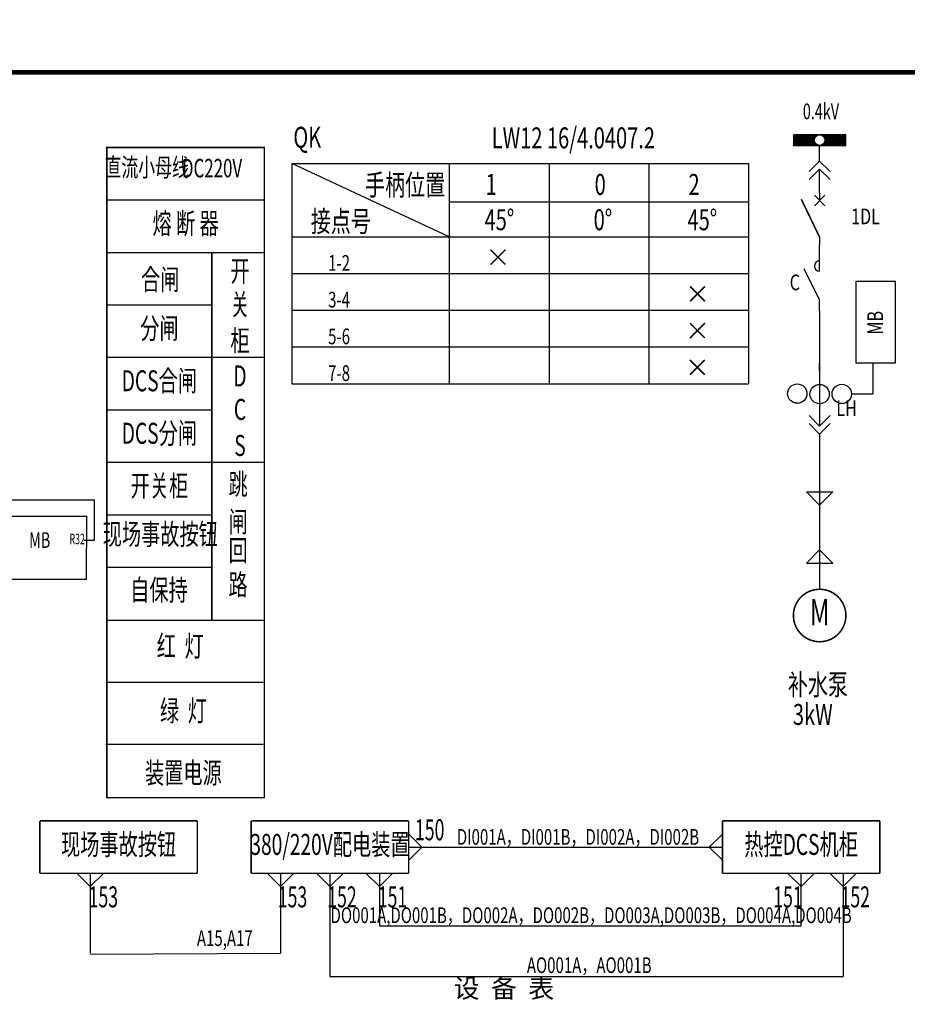
# Model space of a CAD drawing. Units: millimetres. Extents: x 728749 to 970863, y 343802 to 373730.
# Drawn here: x 855698 to 872609, y 354771 to 373535 of the extents above; entities that cross this region are included whole.
import ezdxf
from ezdxf.enums import TextEntityAlignment as Align

# ---------------------------------------------------------------- set-up
doc = ezdxf.new("R2010")
doc.units = ezdxf.units.MM
doc.header["$LTSCALE"] = 10
doc.linetypes.add('CONTINOUS', pattern=[2000000.0, 1000000.0, 1000000.0])
for name, color, linetype in [('DIM', 3, 'Continuous'), ('DT1', 3, 'CONTINOUS'), ('FH', 3, 'Continuous'), ('L4', 5, 'Continuous'), ('tuqian', 7, 'Continuous')]:
    doc.layers.add(name, color=color, linetype=linetype)
doc.styles.add('FHZ', font='txt8.shx', dxfattribs={"width": 0.7, "bigfont": 'hzxy.shx'})
doc.styles.add('HZ0101', font='tssdeng.shx', dxfattribs={"width": 0.7, "bigfont": 'tssdchn.shx'})
doc.styles.add('RT', font='txt8.shx', dxfattribs={"width": 0.6, "bigfont": 'hzfs.shx'})
doc.styles.add('ST', font='txt8.shx', dxfattribs={"width": 0.618, "bigfont": 'HZFS.shx'})
doc.styles.add('X', font='txt8.shx', dxfattribs={"bigfont": 'hzfs.shx'})

# ---------------------------------------------------------------- blocks, each defined once
blk = doc.blocks.new('*X42')
at = {"color": 0}
for p, q in [((430.16, 194.25), (432.1, 196.19)), ((430.16, 194.34), (432.01, 196.19)), ((430.16, 194.43), (431.92, 196.19)), ((430.16, 194.52), (431.83, 196.19)), ((430.16, 194.61), (431.74, 196.19)), ((430.16, 194.69), (431.65, 196.19)), ((430.16, 194.78), (431.57, 196.19)), ((430.16, 194.87), (431.48, 196.19)), ((430.16, 194.96), (431.39, 196.19)), ((430.16, 195.05), (431.3, 196.19)), ((430.16, 195.14), (431.21, 196.19)), ((430.16, 195.22), (431.12, 196.19)), ((430.16, 195.31), (431.04, 196.19)), ((430.16, 195.4), (430.95, 196.19)), ((430.16, 195.49), (430.86, 196.19)), ((430.16, 195.58), (430.77, 196.19)), ((430.16, 195.67), (430.68, 196.19)), ((430.16, 195.76), (430.59, 196.19)), ((430.16, 195.84), (430.5, 196.19)), ((430.16, 195.93), (430.42, 196.19)), ((430.16, 196.02), (430.33, 196.19)), ((430.16, 196.11), (430.24, 196.19)), ((432.13, 194.19), (430.16, 196.16)), ((432.04, 194.19), (430.16, 196.07)), ((431.96, 194.19), (430.16, 195.98)), ((431.87, 194.19), (430.16, 195.89)), ((431.78, 194.19), (430.16, 195.81)), ((431.69, 194.19), (430.16, 195.72)), ((431.6, 194.19), (430.16, 195.63)), ((431.51, 194.19), (430.16, 195.54)), ((431.43, 194.19), (430.16, 195.45)), ((431.34, 194.19), (430.16, 195.36)), ((431.25, 194.19), (430.16, 195.27)), ((431.16, 194.19), (430.16, 195.19)), ((430.18, 194.19), (432.18, 196.19)), ((432.22, 194.19), (430.22, 196.19)), ((430.27, 194.19), (432.27, 196.19)), ((432.31, 194.19), (430.31, 196.19)), ((430.36, 194.19), (432.36, 196.19)), ((432.4, 194.19), (430.4, 196.19)), ((430.45, 194.19), (432.45, 196.19)), ((432.49, 194.19), (430.49, 196.19)), ((430.54, 194.19), (432.54, 196.19)), ((432.57, 194.19), (430.57, 196.19)), ((430.63, 194.19), (432.63, 196.19)), ((432.66, 194.19), (430.66, 196.19)), ((430.71, 194.19), (432.71, 196.19)), ((432.75, 194.19), (430.75, 196.19)), ((430.8, 194.19), (432.8, 196.19)), ((432.84, 194.19), (430.84, 196.19)), ((430.89, 194.19), (432.89, 196.19)), ((432.93, 194.19), (430.93, 196.19)), ((430.98, 194.19), (432.98, 196.19)), ((433.02, 194.19), (431.02, 196.19)), ((431.07, 194.19), (433.07, 196.19)), ((433.1, 194.19), (431.1, 196.19)), ((431.16, 194.19), (433.16, 196.19)), ((433.19, 194.19), (431.19, 196.19)), ((431.24, 194.19), (433.24, 196.19)), ((433.28, 194.19), (431.28, 196.19)), ((431.33, 194.19), (433.33, 196.19)), ((433.37, 194.19), (431.37, 196.19)), ((431.42, 194.19), (433.42, 196.19)), ((433.46, 194.19), (431.46, 196.19)), ((431.51, 194.19), (433.51, 196.19)), ((433.55, 194.19), (431.55, 196.19)), ((431.6, 194.19), (433.6, 196.19)), ((433.64, 194.19), (431.64, 196.19)), ((431.69, 194.19), (433.69, 196.19)), ((433.72, 194.19), (431.72, 196.19)), ((431.78, 194.19), (433.78, 196.19)), ((433.81, 194.19), (431.81, 196.19)), ((431.86, 194.19), (433.86, 196.19)), ((433.9, 194.19), (431.9, 196.19)), ((431.95, 194.19), (433.95, 196.19)), ((433.99, 194.19), (431.99, 196.19)), ((432.04, 194.19), (434.04, 196.19)), ((434.08, 194.19), (432.08, 196.19)), ((432.13, 194.19), (434.13, 196.19)), ((434.17, 194.19), (432.17, 196.19)), ((432.22, 194.19), (434.22, 196.19)), ((434.25, 194.19), (432.25, 196.19)), ((432.31, 194.19), (434.31, 196.19)), ((434.34, 194.19), (432.34, 196.19)), ((432.39, 194.19), (434.39, 196.19)), ((434.43, 194.19), (432.43, 196.19)), ((432.48, 194.19), (434.48, 196.19)), ((434.52, 194.19), (432.52, 196.19)), ((432.57, 194.19), (434.57, 196.19)), ((434.61, 194.19), (432.61, 196.19)), ((432.66, 194.19), (434.66, 196.19)), ((434.7, 194.19), (432.7, 196.19)), ((432.75, 194.19), (434.43, 195.87)), ((434.31, 194.66), (432.78, 196.19)), ((432.84, 194.19), (434.25, 195.6)), ((434.23, 194.83), (432.87, 196.19)), ((432.92, 194.19), (434.2, 195.46)), ((434.19, 194.96), (432.96, 196.19)), ((433.01, 194.19), (434.17, 195.35)), ((434.17, 195.07), (433.05, 196.19)), ((433.1, 194.19), (434.16, 195.25)), ((434.16, 195.16), (433.14, 196.19)), ((433.19, 194.19), (434.16, 195.16)), ((434.16, 195.25), (433.23, 196.19)), ((434.17, 195.33), (433.31, 196.19)), ((434.19, 195.41), (433.4, 196.19)), ((434.2, 195.48), (433.49, 196.19)), ((434.23, 195.54), (433.58, 196.19)), ((434.25, 195.6), (433.67, 196.19)), ((434.28, 195.66), (433.76, 196.19)), ((434.31, 195.72), (433.84, 196.19)), ((434.35, 195.77), (433.93, 196.19)), ((434.39, 195.82), (434.02, 196.19)), ((434.43, 195.87), (434.11, 196.19)), ((434.47, 195.91), (434.2, 196.19)), ((434.52, 195.95), (434.29, 196.19)), ((434.57, 195.99), (434.38, 196.19)), ((434.62, 196.03), (434.46, 196.19)), ((434.48, 195.92), (434.75, 196.19)), ((434.68, 196.06), (434.55, 196.19)), ((434.74, 196.09), (434.64, 196.19)), ((434.8, 196.12), (434.73, 196.19)), ((434.75, 196.1), (434.84, 196.19)), ((434.86, 196.14), (434.82, 196.19)), ((434.89, 196.15), (434.92, 196.19)), ((434.93, 196.16), (434.91, 196.19)), ((435.01, 196.18), (434.99, 196.19)), ((435, 196.17), (435.01, 196.19)), ((435.09, 196.18), (435.08, 196.19)), ((435.1, 196.19), (435.1, 196.19)), ((435.26, 196.18), (435.26, 196.19)), ((435.27, 196.18), (435.28, 196.19)), ((435.35, 196.17), (435.37, 196.19)), ((435.37, 196.17), (435.35, 196.19)), ((435.42, 196.15), (435.45, 196.19)), ((435.49, 196.13), (435.44, 196.19)), ((435.49, 196.13), (435.54, 196.19)), ((435.65, 196.06), (435.52, 196.19)), ((435.55, 196.11), (435.63, 196.19)), ((435.58, 194.19), (437.58, 196.19)), ((435.61, 196.08), (435.72, 196.19)), ((437.61, 194.19), (435.61, 196.19)), ((435.66, 194.19), (437.66, 196.19)), ((435.67, 196.05), (435.81, 196.19)), ((437.7, 194.19), (435.7, 196.19)), ((435.72, 196.01), (435.9, 196.19)), ((435.75, 194.19), (437.75, 196.19)), ((435.77, 195.98), (435.98, 196.19)), ((437.79, 194.19), (435.79, 196.19)), ((435.82, 195.94), (436.07, 196.19)), ((435.84, 194.19), (437.84, 196.19)), ((435.87, 195.89), (436.16, 196.19)), ((437.88, 194.19), (435.88, 196.19)), ((435.91, 195.85), (436.25, 196.19)), ((435.93, 194.19), (437.93, 196.19)), ((435.95, 195.8), (436.34, 196.19)), ((437.97, 194.19), (435.97, 196.19)), ((435.99, 195.75), (436.43, 196.19)), ((436.02, 195.69), (436.52, 196.19)), ((436.02, 194.19), (438.02, 196.19)), ((437.52, 194.19), (436.03, 195.68)), ((436.05, 195.64), (436.6, 196.19)), ((438.05, 194.19), (436.05, 196.19)), ((436.07, 194.77), (437.49, 196.19)), ((436.08, 195.58), (436.69, 196.19)), ((437.44, 194.19), (436.1, 195.52)), ((436.11, 195.51), (436.78, 196.19)), ((436.11, 194.19), (438.11, 196.19)), ((436.12, 194.91), (437.4, 196.19)), ((436.13, 195.45), (436.87, 196.19)), ((436.14, 195.37), (436.96, 196.19)), ((438.14, 194.19), (436.14, 196.19)), ((437.35, 194.19), (436.14, 195.4)), ((436.15, 195.02), (437.31, 196.19)), ((436.16, 195.3), (437.05, 196.19)), ((436.16, 195.21), (437.13, 196.19)), ((436.16, 195.12), (437.22, 196.19)), ((437.26, 194.19), (436.16, 195.29)), ((437.17, 194.19), (436.16, 195.2)), ((436.19, 194.19), (438.19, 196.19)), ((438.23, 194.19), (436.23, 196.19)), ((436.28, 194.19), (438.28, 196.19)), ((438.32, 194.19), (436.32, 196.19)), ((436.37, 194.19), (438.37, 196.19)), ((438.41, 194.19), (436.41, 196.19)), ((436.46, 194.19), (438.46, 196.19)), ((438.5, 194.19), (436.5, 196.19)), ((436.55, 194.19), (438.55, 196.19)), ((438.58, 194.19), (436.58, 196.19)), ((436.64, 194.19), (438.64, 196.19)), ((438.67, 194.19), (436.67, 196.19)), ((436.73, 194.19), (438.73, 196.19)), ((438.76, 194.19), (436.76, 196.19)), ((436.81, 194.19), (438.81, 196.19)), ((438.85, 194.19), (436.85, 196.19)), ((436.9, 194.19), (438.9, 196.19)), ((438.94, 194.19), (436.94, 196.19)), ((436.99, 194.19), (438.99, 196.19)), ((439.03, 194.19), (437.03, 196.19)), ((437.08, 194.19), (439.08, 196.19)), ((439.12, 194.19), (437.12, 196.19)), ((437.17, 194.19), (439.17, 196.19)), ((439.2, 194.19), (437.2, 196.19)), ((437.26, 194.19), (439.26, 196.19)), ((439.29, 194.19), (437.29, 196.19)), ((437.34, 194.19), (439.34, 196.19)), ((439.38, 194.19), (437.38, 196.19)), ((437.43, 194.19), (439.43, 196.19)), ((439.47, 194.19), (437.47, 196.19)), ((437.52, 194.19), (439.52, 196.19)), ((439.56, 194.19), (437.56, 196.19)), ((437.61, 194.19), (439.61, 196.19)), ((439.65, 194.19), (437.65, 196.19)), ((437.7, 194.19), (439.7, 196.19)), ((439.73, 194.19), (437.73, 196.19)), ((437.79, 194.19), (439.79, 196.19)), ((439.82, 194.19), (437.82, 196.19)), ((437.87, 194.19), (439.87, 196.19)), ((439.91, 194.19), (437.91, 196.19)), ((437.96, 194.19), (439.96, 196.19)), ((440, 194.19), (438, 196.19)), ((438.05, 194.19), (440.05, 196.19)), ((440.09, 194.19), (438.09, 196.19)), ((438.14, 194.19), (440.14, 196.19)), ((440.16, 194.2), (438.18, 196.19)), ((438.23, 194.19), (440.16, 196.12)), ((440.16, 194.29), (438.26, 196.19)), ((438.32, 194.19), (440.16, 196.03)), ((440.16, 194.38), (438.35, 196.19)), ((438.4, 194.19), (440.16, 195.94)), ((440.16, 194.47), (438.44, 196.19)), ((438.49, 194.19), (440.16, 195.86)), ((440.16, 194.56), (438.53, 196.19)), ((438.58, 194.19), (440.16, 195.77)), ((440.16, 194.64), (438.62, 196.19)), ((438.67, 194.19), (440.16, 195.68)), ((440.16, 194.73), (438.71, 196.19)), ((438.76, 194.19), (440.16, 195.59)), ((440.16, 194.82), (438.79, 196.19)), ((438.85, 194.19), (440.16, 195.5)), ((440.16, 194.91), (438.88, 196.19)), ((438.93, 194.19), (440.16, 195.41)), ((440.16, 195), (438.97, 196.19)), ((439.02, 194.19), (440.16, 195.33)), ((440.16, 195.09), (439.06, 196.19)), ((439.11, 194.19), (440.16, 195.24)), ((440.16, 195.17), (439.15, 196.19)), ((439.2, 194.19), (440.16, 195.15)), ((440.16, 195.26), (439.24, 196.19)), ((440.16, 195.35), (439.32, 196.19)), ((440.16, 195.44), (439.41, 196.19)), ((440.16, 195.53), (439.5, 196.19)), ((440.16, 195.62), (439.59, 196.19)), ((440.16, 195.7), (439.68, 196.19)), ((440.16, 195.79), (439.77, 196.19)), ((440.16, 195.88), (439.86, 196.19)), ((440.16, 195.97), (439.94, 196.19)), ((440.16, 196.06), (440.03, 196.19)), ((440.16, 196.15), (440.12, 196.19)), ((431.07, 194.19), (430.16, 195.1)), ((430.98, 194.19), (430.16, 195.01)), ((430.9, 194.19), (430.16, 194.92)), ((430.81, 194.19), (430.16, 194.83)), ((430.72, 194.19), (430.16, 194.74)), ((430.63, 194.19), (430.16, 194.66)), ((430.54, 194.19), (430.16, 194.57)), ((430.45, 194.19), (430.16, 194.48)), ((430.36, 194.19), (430.16, 194.39)), ((430.28, 194.19), (430.16, 194.3)), ((430.19, 194.19), (430.16, 194.21)), ((433.28, 194.19), (434.17, 195.08)), ((433.37, 194.19), (434.18, 195)), ((433.45, 194.19), (434.2, 194.93)), ((433.54, 194.19), (434.22, 194.86)), ((433.63, 194.19), (434.24, 194.8)), ((433.72, 194.19), (434.27, 194.74)), ((433.81, 194.19), (434.3, 194.68)), ((433.9, 194.19), (434.33, 194.63)), ((433.98, 194.19), (434.37, 194.57)), ((434.07, 194.19), (434.41, 194.53)), ((434.16, 194.19), (434.45, 194.48)), ((434.25, 194.19), (434.5, 194.44)), ((434.34, 194.19), (434.55, 194.4)), ((434.43, 194.19), (434.6, 194.36)), ((434.52, 194.19), (434.65, 194.33)), ((434.6, 194.19), (434.71, 194.29)), ((434.78, 194.19), (434.63, 194.34)), ((434.69, 194.19), (434.77, 194.27)), ((434.78, 194.19), (434.84, 194.24)), ((434.87, 194.19), (434.81, 194.25)), ((434.87, 194.19), (434.9, 194.22)), ((434.96, 194.19), (434.93, 194.21)), ((434.96, 194.19), (434.97, 194.2)), ((435.05, 194.19), (435.04, 194.19)), ((435.05, 194.19), (435.05, 194.19)), ((435.22, 194.19), (435.22, 194.19)), ((435.23, 194.19), (435.22, 194.19)), ((435.31, 194.19), (435.3, 194.2)), ((435.31, 194.19), (435.32, 194.2)), ((435.4, 194.19), (435.38, 194.21)), ((435.4, 194.19), (435.44, 194.23)), ((435.49, 194.19), (435.45, 194.23)), ((435.49, 194.19), (435.58, 194.28)), ((435.58, 194.19), (435.51, 194.25)), ((435.67, 194.19), (435.58, 194.28)), ((435.76, 194.19), (435.64, 194.31)), ((435.84, 194.19), (435.69, 194.34)), ((435.93, 194.19), (435.74, 194.38)), ((436.02, 194.19), (435.79, 194.41)), ((436.11, 194.19), (435.84, 194.46)), ((436.2, 194.19), (435.89, 194.5)), ((436.29, 194.19), (435.93, 194.55)), ((436.38, 194.19), (435.97, 194.6)), ((436.46, 194.19), (436, 194.65)), ((436.55, 194.19), (436.04, 194.7)), ((436.64, 194.19), (436.07, 194.76)), ((436.73, 194.19), (436.09, 194.82)), ((436.82, 194.19), (436.12, 194.89)), ((436.91, 194.19), (436.13, 194.96)), ((436.99, 194.19), (436.15, 195.03)), ((437.08, 194.19), (436.16, 195.11)), ((439.29, 194.19), (440.16, 195.06)), ((439.38, 194.19), (440.16, 194.97)), ((439.47, 194.19), (440.16, 194.88)), ((439.55, 194.19), (440.16, 194.8)), ((439.64, 194.19), (440.16, 194.71)), ((439.73, 194.19), (440.16, 194.62)), ((439.82, 194.19), (440.16, 194.53)), ((439.91, 194.19), (440.16, 194.44)), ((440, 194.19), (440.16, 194.35)), ((440.08, 194.19), (440.16, 194.26))]:
    blk.add_line(p, q, dxfattribs=at)
blk = doc.blocks.new('K1')
at = {"linetype": 'Continuous'}
for p, q in [((-5, 0), (-3, 0)), ((2.5, 0), (5, 0))]:
    blk.add_line(p, q, dxfattribs=at)
at = {"linetype": 'Continuous', "const_width": 0.25}
blk.add_lwpolyline([(-3, 0), (3, 3)], dxfattribs=at)
blk = doc.blocks.new('CHATOU')
at = {"layer": 'L4', "color": 3, "linetype": 'Continuous'}
for p, q in [((0, 1), (0, 2.5)), ((0, 1), (-2, -1)), ((0, 1), (2, -1)), ((-2, -2.5), (0, -0.5)), ((0, -0.5), (2, -2.5)), ((0, -2.5), (0, -0.5))]:
    blk.add_line(p, q, dxfattribs=at)
blk = doc.blocks.new('DLQ')
at = {"color": 3}
for p, q in [((-1, 2.5), (1, 4.5)), ((-1, 4.5), (1, 2.5)), ((0, 5), (0, 3.5)), ((0, -3.5), (0, -5))]:
    blk.add_line(p, q, dxfattribs=at)
at = {"color": 3, "const_width": 0.3}
blk.add_lwpolyline([(-3.5, 3.75), (0, -3.5)], dxfattribs=at)
blk = doc.blocks.new('a3tk12017')
at = {"layer": 'tuqian', "const_width": 0.01}
blk.add_lwpolyline([(717493, -25200), (675493, -25200), (675493, -54900), (717493, -54900), (717493, -25200)], dxfattribs=at)
at = {"layer": 'tuqian', "const_width": 90}
blk.add_lwpolyline([(716493, -26200), (716493, -53900), (677493, -53900), (677493, -26200)], close=True, dxfattribs=at)

msp = doc.modelspace()

# ---------------------------------------------------------------- linework, layer by layer
at = {"color": 7}
for p, q in [((870939, 370989), (870939, 371139)), ((870939, 370239), (870939, 370489)), ((857359, 370101), (860359, 370101)), ((857359, 369101), (860359, 369101)), ((870939, 368989), (870939, 369239)), ((857359, 368101), (859359, 368101)), ((857359, 367101), (860359, 367101)), ((857359, 366101), (859359, 366101)), ((857359, 365101), (860359, 365101)), ((870689, 364534), (871189, 364534)), ((870939, 364284), (870689, 364534)), ((871189, 364534), (870939, 364284)), ((857359, 364101), (859359, 364101)), ((857359, 364101), (859359, 364101)), ((857359, 364101), (859359, 364101)), ((870939, 363430), (870689, 363180)), ((871189, 363180), (870939, 363430)), ((857359, 363101), (859359, 363101)), ((857359, 363101), (859359, 363101)), ((870689, 363180), (871189, 363180)), ((857359, 362093), (860359, 362093)), ((857359, 362093), (860359, 362093)), ((857338, 360910), (860338, 360910)), ((857338, 359728), (860338, 359728)), ((863109, 358016), (863359, 357766)), ((869086, 358016), (868836, 357766)), ((863359, 357766), (863109, 357516)), ((868836, 357766), (869086, 357516)), ((856792, 357266), (857042, 357016)), ((857042, 357016), (857292, 357266)), ((860666, 357016), (860416, 357266)), ((860916, 357266), (860666, 357016)), ((861609, 357016), (861359, 357266)), ((861859, 357266), (861609, 357016)), ((862301, 357266), (862551, 357016)), ((862551, 357016), (862801, 357266)), ((870336, 357266), (870586, 357016)), ((870586, 357016), (870836, 357266)), ((871388, 357016), (871138, 357266)), ((871638, 357266), (871388, 357016))]:
    msp.add_line(p, q, dxfattribs=at)
at = {"color": 0}
for p, q in [((863885, 370065), (869583, 370065)), ((870939, 367989), (870939, 366686)), ((870939, 366843), (870939, 366989)), ((871956, 366403), (871956, 366989)), ((871545, 366403), (871956, 366403)), ((857120, 364377), (854811, 364377)), ((857120, 363617), (857120, 364377)), ((856917, 363617), (857120, 363617)), ((857359, 362093), (860359, 362093))]:
    msp.add_line(p, q, dxfattribs=at)
msp.add_line((861609, 355301), (871388, 355301))
at = {"color": 7, "const_width": 30}
msp.add_lwpolyline([(857359, 371101), (860359, 371101), (860359, 358709), (857359, 358709)], close=True, dxfattribs=at)
for points in [[(859359, 369101), (859359, 366101)], [(859359, 366101), (859359, 362093)]]:
    msp.add_lwpolyline(points, dxfattribs=at)
at = {"color": 0}
for points in [[(871636, 366989), (871636, 368551), (872379, 368551), (872379, 366989)], [(855211, 364074), (856968, 364074), (856965, 362864), (855211, 362864)]]:
    msp.add_lwpolyline(points, close=True, dxfattribs=at)
at = {"color": 7, "const_width": 30}
msp.add_lwpolyline([(870939, 362680, 1), (870939, 361680, 1)], format="xyb", close=True, dxfattribs=at)
at = {"color": 0}
for centre in [(870513, 366408), (870939, 366400), (871361, 366403)]:
    msp.add_circle(centre, 184, dxfattribs=at)
at = {"color": 7}
msp.add_arc((870939, 368839), 100, 90, 270, dxfattribs=at)
at = {"layer": 'DIM', "color": 0}
for p, q in [((860883, 370797), (869583, 370797)), ((860883, 370797), (860883, 366597)), ((863883, 369397), (860883, 370797)), ((863883, 370797), (863883, 366597)), ((865783, 370797), (865783, 366597)), ((867683, 370797), (867683, 366597)), ((869583, 370797), (869583, 366597)), ((860883, 369397), (869583, 369397)), ((860883, 368697), (869583, 368697)), ((860883, 367997), (869583, 367997)), ((860883, 367297), (869583, 367297)), ((860883, 366597), (869583, 366597))]:
    msp.add_line(p, q, dxfattribs=at)
at = {"layer": 'DT1', "color": 7}
for p, q in [((871439, 371339), (870439, 371339)), ((870439, 371339), (870439, 371139)), ((871439, 371139), (871439, 371339)), ((870439, 371139), (870939, 371139)), ((870939, 371139), (871439, 371139)), ((870939, 366989), (870939, 365989)), ((870939, 366989), (870939, 366135)), ((870939, 365489), (870939, 362680)), ((863109, 357766), (869086, 357766)), ((857042, 357266), (857042, 355743)), ((860666, 357266), (860666, 355743)), ((861609, 357266), (861609, 355301)), ((862551, 357266), (862551, 356266)), ((870586, 356266), (870586, 357266)), ((871388, 357266), (871388, 355301)), ((862551, 356266), (870586, 356266)), ((857042, 355729), (860666, 355743))]:
    msp.add_line(p, q, dxfattribs=at)
at = {"layer": 'DT1', "color": 7, "const_width": 30}
for points in [[(856082, 358266), (859082, 358266)], [(856082, 357266), (856082, 358266)], [(859082, 358266), (859082, 357266)], [(860109, 358266), (863109, 358266)], [(860109, 357266), (860109, 358266)], [(863109, 358266), (863109, 357266)], [(869086, 357266), (869086, 358266)], [(869086, 358266), (872086, 358266)], [(872086, 358266), (872086, 357266)], [(859082, 357266), (856082, 357266)], [(863109, 357266), (860109, 357266)], [(872086, 357266), (869086, 357266)]]:
    msp.add_lwpolyline(points, dxfattribs=at)
at = {"layer": 'DT1', "color": 7}
msp.add_circle((870939, 371239), 100, dxfattribs=at)
at = {"layer": 'FH', "color": 0, "const_width": 30}
for points in [[(864669, 368868), (864952, 369151)], [(864952, 368868), (864669, 369151)], [(868469, 368168), (868752, 368451)], [(868752, 368168), (868469, 368451)], [(868469, 367468), (868752, 367751)], [(868752, 367468), (868469, 367751)], [(868469, 366768), (868752, 367051)], [(868752, 366768), (868469, 367051)]]:
    msp.add_lwpolyline(points, dxfattribs=at)

# ---------------------------------------------------------------- block references
msp.add_blockref('a3tk12017', (164394, 398734))
at = {"color": 7, "xscale": 100, "yscale": 100, "zscale": 100}
for name, p in [('CHATOU', (870939, 370739)), ('DLQ', (870939, 369739))]:
    msp.add_blockref(name, p, dxfattribs=at)
at = {"color": 7, "yscale": 100, "zscale": 100}
for name, p, xscale, rotation in [('K1', (870939, 368489), 100, 90), ('CHATOU', (870939, 365739), -100, 180)]:
    msp.add_blockref(name, p, dxfattribs=dict(at, xscale=xscale, rotation=rotation))
at = {"layer": 'DT1', "color": 7, "xscale": 100, "yscale": 100, "zscale": 100}
msp.add_blockref('*X42', (827423, 351720), dxfattribs=at)

# ---------------------------------------------------------------- texts
at = {"color": 7}
for s, height, style, width, p in [('0.4kV', 300, 'FHZ', 0.67, (870964, 371749)), ('直流小母线', 352, 'RT', 0.67, (858117, 370675)), ('DC220V', 352, 'RT', 0.67, (859362, 370660)), ('熔 断 器', 400, 'RT', 0.67, (858859, 369601)), ('1DL', 300, 'FHZ', 0.75, (871813, 369747)), ('开', 400, 'RT', 0.67, (859895, 368693)), ('合闸', 400, 'RT', 0.67, (858377, 368532)), ('C', 300, 'FHZ', 0.75, (870466, 368489)), ('关', 400, 'RT', 0.67, (859895, 368056)), ('分闸', 400, 'RT', 0.67, (858359, 367601)), ('柜', 400, 'RT', 0.67, (859895, 367369)), ('DCS合闸', 400, 'RT', 0.67, (858359, 366601)), ('D', 400, 'RT', 0.67, (859895, 366693)), ('C', 400, 'RT', 0.67, (859895, 366056)), ('LH', 300, 'FHZ', 0.75, (871453, 366091)), ('DCS分闸', 400, 'RT', 0.67, (858359, 365601)), ('S', 400, 'RT', 0.67, (859895, 365369)), ('开关柜', 400, 'RT', 0.67, (858359, 364601)), ('跳', 400, 'RT', 0.67, (859859, 364630)), ('闸', 400, 'RT', 0.67, (859859, 363912)), ('现场事故按钮', 400, 'RT', 0.67, (858376, 363678)), ('MB', 300, 'RT', 0.67, (856079, 363579)), ('R32', 200, 'ST', 0.618, (856793, 363612)), ('回', 400, 'RT', 0.67, (859859, 363368)), ('自保持', 400, 'RT', 0.67, (858351, 362615)), ('路', 400, 'RT', 0.67, (859859, 362716)), ('M', 500, 'FHZ', 0.67, (870939, 362180)), ('红  灯', 400, 'RT', 0.67, (858756, 361546)), ('绿  灯', 400, 'RT', 0.67, (858816, 360314)), ('装置电源', 400, 'RT', 0.67, (858816, 359131)), ('现场事故按钮', 400, 'RT', 0.67, (857582, 357766)), ('380/220V配电装置', 400, 'RT', 0.67, (861609, 357766)), ('热控DCS机柜', 400, 'RT', 0.67, (870586, 357766))]:
    msp.add_text(s, height=height, dxfattribs=dict(at, style=style, width=width)).set_placement(p, align=Align.MIDDLE)
at = {"color": 0, "style": 'FHZ'}
for s, height, width, p in [('QK', 400, 0.7, (861177, 371242)), ('150', 400, 0.618, (863509, 358045)), ('DI001A，DI001B，DI002A，DI002B', 300, 0.7, (866335, 357922)), ('153', 400, 0.618, (857292, 356766)), ('153', 400, 0.618, (860896, 356766)), ('152', 400, 0.618, (861838, 356766)), ('151', 400, 0.618, (862801, 356766)), ('151', 400, 0.618, (870336, 356766)), ('152', 400, 0.618, (871618, 356766)), ('DO001A,DO001B，DO002A，DO002B，DO003A,DO003B，DO004A,DO004B', 300, 0.7, (866585, 356429)), ('A15,A17', 300, 0.7, (859606, 355993)), ('AO001A，AO001B', 300, 0.7, (866549, 355477))]:
    msp.add_text(s, height=height, dxfattribs=dict(at, width=width)).set_placement(p, align=Align.MIDDLE)
at = {"color": 0, "style": 'FHZ', "width": 0.7}
msp.add_text('LW12 16/4.0407.2', height=400, dxfattribs=at).set_placement((864691, 371082))
at = {"color": 7, "style": 'FHZ', "width": 0.75}
msp.add_text('MB', height=300, rotation=90, dxfattribs=at).set_placement((872036, 367759), align=Align.MIDDLE)
at = {"color": 1, "lineweight": 20, "style": 'HZ0101', "width": 0.7}
for s, p in [('补水泵', (870907, 360810)), ('3kW', (870809, 360243))]:
    msp.add_text(s, height=400, dxfattribs=at).set_placement(p, align=Align.MIDDLE)
at = {"color": 7, "linetype": 'Continuous', "style": 'X'}
msp.add_text('设  备  表', height=360, dxfattribs=at).set_placement((864924, 355029), align=Align.MIDDLE)
at = {"layer": 'DIM', "color": 0, "style": 'FHZ', "width": 0.7}
for s, height, p in [('手柄位置', 400, (862277, 370186)), ('1', 400, (864575, 370195)), ('0', 400, (866652, 370195)), ('2', 400, (868441, 370195)), ('接点号', 400, (861243, 369492)), ('45%%D', 400, (864555, 369522)), ('0%%D', 400, (866633, 369522)), ('45%%D', 400, (868422, 369522)), ('1-2', 300, (861574, 368749)), ('3-4', 300, (861574, 368049)), ('5-6', 300, (861574, 367349)), ('7-8', 300, (861574, 366649))]:
    msp.add_text(s, height=height, dxfattribs=at).set_placement(p)

doc.saveas('drawing.dxf')
